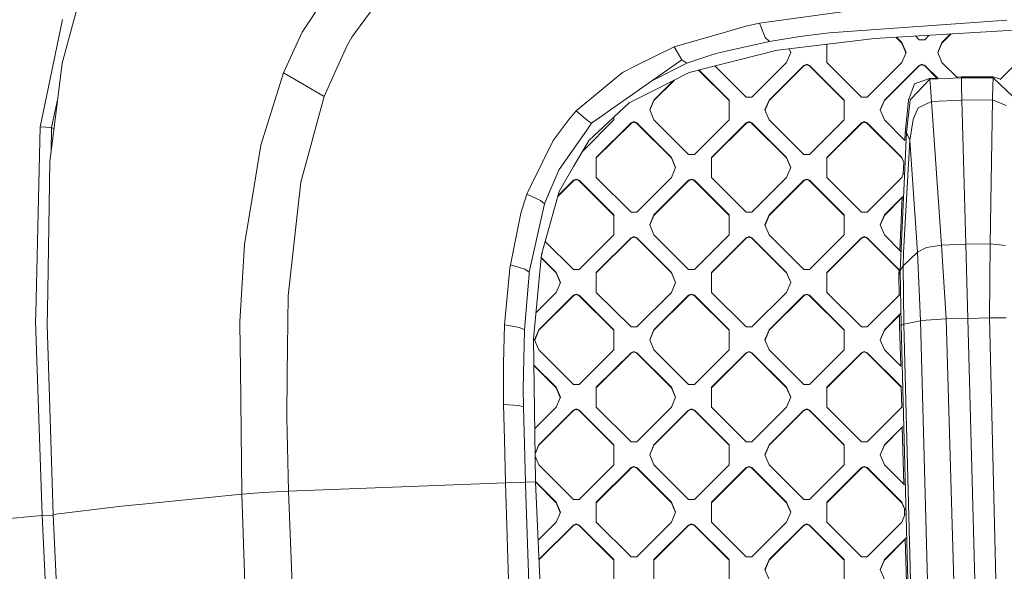
# Model space of a CAD drawing. Units: millimetres. Extents: x -1518 to 1525, y -343 to 4387.
# Drawn here: x -710 to -432, y 1839 to 1995 of the extents above; entities that cross this region are included whole.
import ezdxf

# ---------------------------------------------------------------- set-up
doc = ezdxf.new("R2010")
doc.units = ezdxf.units.MM
doc.layers.add('1', color=7, linetype='Continuous', true_color=0xffffff)
doc.styles.add('blockfont', font='simplex.shx')
doc.dimstyles.get("Standard").update_dxf_attribs({"dimtxt": 0.18, "dimasz": 0.18, "dimexe": 0.18, "dimexo": 0.0625, "dimgap": 0.09, "dimtad": 0, "dimtih": 1, "dimtoh": 1, "dimdec": 4, "dimzin": 0, "dimdsep": 46, "dimtxsty": 'Standard', "dimcen": 0.09, "dimadec": 0, "dimazin": 0, "dimtfac": 1, "dimtdec": 4, "dimtofl": 0, "dimtmove": 0, "dimatfit": 3, "dimfxl": 1, "dimtolj": 1, "dimtzin": 0, "dimarcsym": 0})

# ---------------------------------------------------------------- blocks, each defined once
blk = doc.blocks.new('_U0')
at = {"layer": '1', "color": 18, "lineweight": 13}
for p, q in [((55.364524, 4047.157578), (30.364524, 4047.157578)), ((30.364524, 4047.157578), (30.364524, 3953.407578)), ((287.03119, 4047.157578), (262.03119, 4047.157578)), ((287.03119, 3953.407578), (287.03119, 4047.157578)), ((-1290.483773, 1542.330844), (-1290.483773, 4003.457578)), ((1290.483654, 1542.330844), (1290.483654, 4003.457578)), ((-1290.483773, 4000.282578), (-288.61881, 4000.282578)), ((1290.483654, 4000.282578), (288.61869, 4000.282578)), ((30.364524, 3953.407578), (55.364524, 3953.407578)), ((262.03119, 3953.407578), (287.03119, 3953.407578))]:
    blk.add_line(p, q, dxfattribs=at)
at = {"layer": '1', "color": 18, "lineweight": 70}
for points in [[(-1290.483773, 4000.282578), (-1240.483822, 4013.680038), (-1240.483724, 3986.885119)], [(1290.483654, 4000.282578), (1240.483703, 3986.885119), (1240.483604, 4013.680038)]]:
    blk.add_solid(points, dxfattribs=at)
at = {"layer": '1', "color": 18, "linetype": 'Continuous', "lineweight": 13, "char_height": 50, "attachment_point": 7, "line_spacing_factor": 0.903614, "style": 'blockfont'}
for s, insert in [('\\W1.2899;101.6', (-284.38131, 3961.386745)), ('\\W1.2570;2581', (54.889524, 3961.386745))]:
    blk.add_mtext(s, dxfattribs=dict(at, insert=insert))

msp = doc.modelspace()

# ---------------------------------------------------------------- linework, layer by layer
at = {"layer": '1', "color": 18, "linetype": 'Continuous', "lineweight": 13}
for p, q in [((-630.349994, 1991.644859), (-617.911637, 2010.733366)), ((-616.311193, 1990.195751), (-603.817999, 2007.279634)), ((-698.095024, 1982.89144), (-691.645145, 2006.691217)), ((-501.206219, 1994.135976), (-473.884791, 1997.906685)), ((-698.017299, 1995.24045), (-703.004241, 1971.147418)), ((-509.916842, 1991.943836), (-505.043328, 1993.34991)), ((-505.043328, 1993.34991), (-501.206219, 1994.135976)), ((-499.641955, 1990.143061), (-501.206219, 1994.135976)), ((-431.432486, 1995.057821), (-481.597751, 1991.461158)), ((-630.349994, 1991.644859), (-632.572651, 1986.768484)), ((-525.360763, 1987.488389), (-509.916842, 1991.943836)), ((-481.597751, 1991.461158), (-489.835888, 1990.389109)), ((-426.224649, 1992.356777), (-468.769282, 1989.863873)), ((-456.183285, 1989.494443), (-457.230821, 1990.539969)), ((-454.566836, 1989.494443), (-453.287815, 1990.77101)), ((-447.127388, 1991.13198), (-449.718207, 1988.546133)), ((-447.27813, 1991.123148), (-449.718207, 1988.687754)), ((-620.991528, 1980.383039), (-617.535591, 1988.00981)), ((-616.311193, 1990.195751), (-617.535591, 1988.00981)), ((-498.401284, 1988.991737), (-507.301927, 1986.973882)), ((-498.401284, 1988.991737), (-499.641955, 1990.143061)), ((-489.835888, 1990.389109), (-498.401284, 1988.991737)), ((-495.316863, 1986.627698), (-468.769282, 1989.863873)), ((-482.245117, 1988.221156), (-482.245117, 1983.041763)), ((-462.708029, 1990.219032), (-461.031914, 1988.546133)), ((-462.574005, 1990.226885), (-461.031914, 1988.687754)), ((-461.031914, 1988.687754), (-459.860325, 1985.864758)), ((-461.031914, 1988.546133), (-461.031914, 1988.687754)), ((-459.889712, 1985.793948), (-461.031914, 1988.546133)), ((-456.183285, 1989.494443), (-454.566836, 1989.494443)), ((-450.889796, 1985.864758), (-449.718207, 1988.687754)), ((-449.718207, 1988.546133), (-450.860409, 1985.793948)), ((-449.718207, 1988.546133), (-449.718207, 1988.687754)), ((-635.601461, 1980.123639), (-632.572651, 1986.768484)), ((-536.24469, 1982.078671), (-525.360763, 1987.488389)), ((-523.144782, 1983.783603), (-525.360763, 1987.488389)), ((-521.757305, 1982.844472), (-514.722228, 1985.170484)), ((-512.701571, 1985.749722), (-514.722228, 1985.170484)), ((-507.301927, 1986.973882), (-512.701571, 1985.749722)), ((-506.587446, 1983.919501), (-496.64554, 1986.465693)), ((-496.64554, 1986.465693), (-495.316863, 1986.627698)), ((-492.387235, 1985.864758), (-493.558794, 1983.041763)), ((-492.416622, 1985.793948), (-492.885628, 1986.924068)), ((-492.829685, 1986.930887), (-492.387235, 1985.864758)), ((-459.860325, 1985.864758), (-461.031914, 1983.041763)), ((-450.889796, 1985.864758), (-449.718207, 1983.041763)), ((-699.146032, 1974.488854), (-698.095024, 1982.89144)), ((-548.672378, 1965.875864), (-523.144782, 1983.783603)), ((-536.24469, 1982.078671), (-539.936602, 1980.243564)), ((-531.411352, 1977.984562), (-521.757305, 1982.844472)), ((-523.144782, 1983.783603), (-521.757305, 1982.844472)), ((-521.107078, 1980.200887), (-511.140525, 1982.753396)), ((-504.97365, 1973.262191), (-513.800524, 1982.07215)), ((-511.140525, 1982.753396), (-506.587446, 1983.919501)), ((-503.357172, 1973.262191), (-493.558794, 1983.041763)), ((-498.508513, 1972.455502), (-488.710165, 1982.235074)), ((-488.710165, 1982.093453), (-498.508513, 1972.313881)), ((-487.901956, 1982.569218), (-488.710165, 1982.235074)), ((-487.901956, 1982.427597), (-488.710165, 1982.093453)), ((-488.710165, 1982.093453), (-488.710165, 1982.235074)), ((-487.901956, 1982.569218), (-487.093717, 1982.235074)), ((-487.901956, 1982.427597), (-487.093717, 1982.093453)), ((-477.295339, 1972.455502), (-487.093717, 1982.235074)), ((-487.093717, 1982.093453), (-487.093717, 1982.235074)), ((-477.295339, 1972.313881), (-487.093717, 1982.093453)), ((-472.44674, 1973.262191), (-482.245117, 1983.041763)), ((-461.031914, 1983.041763), (-470.830292, 1973.262191)), ((-465.981662, 1972.455502), (-456.183285, 1982.235074)), ((-456.183285, 1982.093453), (-465.981662, 1972.313881)), ((-455.375046, 1982.569218), (-456.183285, 1982.235074)), ((-455.375046, 1982.427597), (-456.183285, 1982.093453)), ((-456.183285, 1982.093453), (-456.183285, 1982.235074)), ((-455.375046, 1982.569218), (-454.566836, 1982.235074)), ((-454.566836, 1982.093453), (-455.375046, 1982.427597)), ((-454.566836, 1982.235074), (-450.923597, 1978.598827)), ((-454.566836, 1982.093453), (-454.566836, 1982.235074)), ((-454.566836, 1982.093453), (-451.124457, 1978.657681)), ((-449.718207, 1983.041763), (-445.34724, 1978.679185)), ((-428.505003, 1983.041763), (-433.279267, 1978.276663)), ((-635.601461, 1980.123639), (-642.016172, 1959.695101)), ((-630.281031, 1977.022648), (-635.601461, 1980.123639)), ((-624.120593, 1973.477721), (-620.991528, 1980.383039)), ((-552.998185, 1969.357252), (-539.936602, 1980.243564)), ((-521.107078, 1980.200887), (-531.294703, 1975.023031)), ((-518.415187, 1980.8903), (-509.822249, 1972.313881)), ((-518.302268, 1980.91922), (-509.822249, 1972.455502)), ((-630.281031, 1977.022648), (-624.120593, 1973.477721)), ((-525.235697, 1978.102518), (-531.035483, 1972.313881)), ((-531.035483, 1972.455502), (-525.52482, 1977.955571)), ((-459.102541, 1972.6578), (-457.483113, 1977.035642)), ((-458.569497, 1972.605586), (-453.159183, 1978.299618)), ((-457.483113, 1977.035642), (-453.18985, 1978.56617)), ((-453.18985, 1978.56617), (-450.988596, 1978.663701)), ((-453.18985, 1978.56617), (-453.159183, 1978.299618)), ((-444.230795, 1978.695273), (-453.159183, 1978.299618)), ((-453.159183, 1978.299618), (-452.992439, 1976.107836)), ((-445.572173, 1978.903686), (-444.243848, 1978.962541)), ((-435.289353, 1979.033947), (-444.243848, 1978.962541)), ((-444.243848, 1978.962541), (-444.230795, 1978.695273)), ((-435.293853, 1978.766441), (-444.230795, 1978.695273)), ((-444.230795, 1978.695273), (-444.166571, 1976.494908)), ((-444.166571, 1976.494908), (-444.055825, 1972.404242)), ((-435.332477, 1976.569295), (-435.408145, 1972.478032)), ((-435.293853, 1978.766441), (-435.332477, 1976.569295)), ((-435.289353, 1979.033947), (-435.293853, 1978.766441)), ((-429.592401, 1973.362684), (-435.293853, 1978.766441)), ((-435.289353, 1979.033947), (-433.167296, 1978.388419)), ((-700.556576, 1963.21249), (-699.146032, 1974.488854)), ((-537.996352, 1971.616983), (-532.606721, 1974.356294)), ((-532.606721, 1974.356294), (-531.294703, 1975.023031)), ((-452.992439, 1976.107836), (-452.695608, 1972.026348)), ((-703.004241, 1971.147418), (-704.303086, 1964.872479)), ((-699.389652, 1972.541278), (-701.092541, 1964.674115)), ((-630.721033, 1949.264407), (-624.120593, 1973.477721)), ((-548.100531, 1962.267041), (-537.996352, 1971.616983)), ((-532.207012, 1969.632506), (-531.035483, 1972.455502)), ((-531.035483, 1972.313881), (-532.177626, 1969.561696)), ((-531.035483, 1972.313881), (-531.035483, 1972.455502)), ((-509.822249, 1972.455502), (-509.822249, 1966.809511)), ((-503.357172, 1973.262191), (-504.97365, 1973.262191)), ((-499.680102, 1969.632506), (-498.508513, 1972.455502)), ((-499.650714, 1969.561696), (-498.508513, 1972.313881)), ((-498.508513, 1972.313881), (-498.508513, 1972.455502)), ((-477.295339, 1972.455502), (-477.295339, 1966.809511)), ((-472.44674, 1973.262191), (-470.830292, 1973.262191)), ((-467.153221, 1969.632506), (-465.981662, 1972.455502)), ((-465.981662, 1972.313881), (-467.123835, 1969.561696)), ((-465.981662, 1972.313881), (-465.981662, 1972.455502)), ((-460.148305, 1963.120461), (-459.166616, 1972.306252)), ((-459.750861, 1963.319898), (-458.736658, 1972.429633)), ((-459.166616, 1972.306252), (-459.118575, 1972.569942)), ((-459.118575, 1972.569942), (-459.102541, 1972.6578)), ((-458.569497, 1972.605586), (-458.736658, 1972.429633)), ((-452.695608, 1972.026348), (-456.461489, 1970.225692)), ((-452.695608, 1972.026348), (-444.055825, 1972.404242)), ((-452.695608, 1972.026348), (-449.827731, 1931.41675)), ((-435.408145, 1972.478032), (-444.055825, 1972.404242)), ((-444.055825, 1972.404242), (-442.964643, 1931.739092)), ((-435.408145, 1972.478032), (-436.095446, 1931.77557)), ((-435.408145, 1972.478032), (-431.553721, 1970.876575)), ((-554.434359, 1967.735648), (-552.998185, 1969.357252)), ((-549.833179, 1966.620088), (-552.998185, 1969.357252)), ((-532.207012, 1969.632506), (-531.035483, 1966.809511)), ((-499.680102, 1969.632506), (-498.508513, 1966.809511)), ((-467.153221, 1969.632506), (-465.981662, 1966.809511)), ((-456.461489, 1970.225692), (-457.467109, 1967.868686)), ((-554.723203, 1967.409492), (-559.50433, 1961.028814)), ((-554.723203, 1967.409492), (-554.434359, 1967.735648)), ((-551.144663, 1958.030862), (-542.34916, 1966.809511)), ((-550.007045, 1963.972092), (-548.672378, 1965.875864)), ((-549.833179, 1966.620088), (-548.672378, 1965.875864)), ((-547.298908, 1956.223249), (-537.50056, 1966.002822)), ((-547.298908, 1956.081629), (-537.50056, 1965.861201)), ((-542.34916, 1967.589095), (-542.34916, 1966.809511)), ((-537.50056, 1966.002822), (-536.692321, 1966.336966)), ((-537.50056, 1965.861201), (-536.692321, 1966.195345)), ((-537.50056, 1965.861201), (-537.50056, 1966.002822)), ((-536.692321, 1966.336966), (-535.884082, 1966.002822)), ((-535.884082, 1965.861201), (-536.692321, 1966.195345)), ((-526.085734, 1956.223249), (-535.884082, 1966.002822)), ((-535.884082, 1965.861201), (-535.884082, 1966.002822)), ((-535.884082, 1965.861201), (-526.085734, 1956.081629)), ((-521.237075, 1957.029939), (-531.035483, 1966.809511)), ((-519.620657, 1957.029939), (-509.822249, 1966.809511)), ((-514.771998, 1956.223249), (-504.97365, 1966.002822)), ((-514.771998, 1956.081629), (-504.97365, 1965.861201)), ((-504.165411, 1966.336966), (-504.97365, 1966.002822)), ((-504.165411, 1966.195345), (-504.97365, 1965.861201)), ((-504.97365, 1965.861201), (-504.97365, 1966.002822)), ((-504.165411, 1966.336966), (-503.357172, 1966.002822)), ((-504.165411, 1966.195345), (-503.357172, 1965.861201)), ((-493.558794, 1956.223249), (-503.357172, 1966.002822)), ((-503.357172, 1965.861201), (-503.357172, 1966.002822)), ((-493.558794, 1956.081629), (-503.357172, 1965.861201)), ((-498.508513, 1966.809511), (-488.710165, 1957.029939)), ((-487.093717, 1957.029939), (-477.295339, 1966.809511)), ((-482.245117, 1956.223249), (-472.44674, 1966.002822)), ((-472.44674, 1965.861201), (-482.245117, 1956.081629)), ((-471.638501, 1966.336966), (-472.44674, 1966.002822)), ((-471.638501, 1966.195345), (-472.44674, 1965.861201)), ((-472.44674, 1965.861201), (-472.44674, 1966.002822)), ((-471.638501, 1966.336966), (-470.830292, 1966.002822)), ((-471.638501, 1966.195345), (-470.830292, 1965.861201)), ((-470.830292, 1966.002822), (-461.031914, 1956.223249)), ((-470.830292, 1965.861201), (-470.830292, 1966.002822)), ((-470.830292, 1965.861201), (-461.031914, 1956.081629)), ((-460.219577, 1961.058485), (-465.981662, 1966.809511)), ((-458.806664, 1961.097717), (-457.874268, 1966.914296)), ((-457.874268, 1966.914296), (-457.467109, 1967.868686)), ((-704.303086, 1964.872479), (-705.564618, 1912.185431)), ((-701.092541, 1964.674115), (-704.303086, 1964.872479)), ((-700.556576, 1963.21249), (-701.577425, 1955.051184)), ((-701.092541, 1964.674115), (-701.249632, 1957.671767)), ((-700.481474, 1964.294076), (-701.092541, 1964.674115)), ((-700.425627, 1964.259343), (-700.481474, 1964.294076)), ((-557.830691, 1952.812433), (-550.007045, 1963.972092)), ((-461.491346, 1924.264908), (-459.750861, 1963.319898)), ((-460.237498, 1961.076371), (-460.148305, 1963.120461)), ((-460.148305, 1963.120461), (-459.750861, 1963.319898)), ((-459.750861, 1963.319898), (-458.806664, 1961.097717)), ((-559.50433, 1961.028814), (-565.617979, 1948.551893)), ((-553.711712, 1953.636765), (-549.339831, 1961.120248)), ((-549.339831, 1961.120248), (-548.100531, 1962.267041)), ((-460.590333, 1929.335833), (-458.806664, 1961.097717)), ((-458.806664, 1961.097717), (-456.638098, 1929.475665)), ((-642.016172, 1959.695101), (-643.436372, 1951.027513)), ((-702.195466, 1918.403983), (-701.577425, 1955.051184)), ((-547.298908, 1950.577259), (-547.298908, 1956.223249)), ((-526.085734, 1956.223249), (-524.914145, 1953.400254)), ((-526.085734, 1956.081629), (-526.085734, 1956.223249)), ((-526.085734, 1956.081629), (-524.943533, 1953.329444)), ((-521.237075, 1957.029939), (-519.620657, 1957.029939)), ((-514.771998, 1950.577259), (-514.771998, 1956.223249)), ((-493.558794, 1956.223249), (-492.387235, 1953.400254)), ((-493.558794, 1956.081629), (-493.558794, 1956.223249)), ((-492.416622, 1953.329444), (-493.558794, 1956.081629)), ((-487.093717, 1957.029939), (-488.710165, 1957.029939)), ((-482.245117, 1950.577259), (-482.245117, 1956.223249)), ((-460.436312, 1954.788121), (-461.031914, 1956.223249)), ((-461.031914, 1956.081629), (-461.031914, 1956.223249)), ((-460.510285, 1954.824741), (-461.031914, 1956.081629)), ((-460.65611, 1951.482775), (-460.504693, 1954.952888)), ((-557.830691, 1952.812433), (-560.767233, 1945.82665)), ((-557.801247, 1946.636796), (-553.711712, 1953.636765)), ((-524.914145, 1953.400254), (-526.085734, 1950.577259)), ((-492.387235, 1953.400254), (-493.558794, 1950.577259)), ((-460.540972, 1951.760205), (-461.031914, 1950.577259)), ((-643.908083, 1948.148489), (-643.436372, 1951.027513)), ((-630.721033, 1949.264407), (-631.006479, 1946.726918)), ((-553.763986, 1949.629068), (-558.201781, 1945.199777)), ((-558.14712, 1945.395888), (-553.763986, 1949.77057)), ((-552.955747, 1950.104713), (-553.763986, 1949.77057)), ((-553.763986, 1949.629068), (-552.955747, 1949.963212)), ((-553.763986, 1949.629068), (-553.763986, 1949.77057)), ((-552.955747, 1950.104713), (-552.147508, 1949.77057)), ((-552.955747, 1949.963212), (-552.147508, 1949.629068)), ((-542.34916, 1939.991117), (-552.147508, 1949.77057)), ((-552.147508, 1949.629068), (-552.147508, 1949.77057)), ((-542.34916, 1939.849496), (-552.147508, 1949.629068)), ((-537.50056, 1940.797687), (-547.298908, 1950.577259)), ((-535.884082, 1940.797687), (-526.085734, 1950.577259)), ((-531.035483, 1939.991117), (-521.237075, 1949.77057)), ((-521.237075, 1949.629068), (-531.035483, 1939.849496)), ((-521.237075, 1949.77057), (-520.428836, 1950.104713)), ((-520.428836, 1949.963212), (-521.237075, 1949.629068)), ((-521.237075, 1949.629068), (-521.237075, 1949.77057)), ((-520.428836, 1950.104713), (-519.620657, 1949.77057)), ((-520.428836, 1949.963212), (-519.620657, 1949.629068)), ((-509.822249, 1939.991117), (-519.620657, 1949.77057)), ((-519.620657, 1949.629068), (-519.620657, 1949.77057)), ((-509.822249, 1939.849496), (-519.620657, 1949.629068)), ((-504.97365, 1940.797687), (-514.771998, 1950.577259)), ((-503.357172, 1940.797687), (-493.558794, 1950.577259)), ((-498.508513, 1939.991117), (-488.710165, 1949.77057)), ((-488.710165, 1949.629068), (-498.508513, 1939.849496)), ((-488.710165, 1949.77057), (-487.901956, 1950.104713)), ((-488.710165, 1949.629068), (-487.901956, 1949.963212)), ((-488.710165, 1949.629068), (-488.710165, 1949.77057)), ((-487.901956, 1950.104713), (-487.093717, 1949.77057)), ((-487.901956, 1949.963212), (-487.093717, 1949.629068)), ((-477.295339, 1939.991117), (-487.093717, 1949.77057)), ((-487.093717, 1949.629068), (-487.093717, 1949.77057)), ((-477.295339, 1939.849496), (-487.093717, 1949.629068)), ((-472.44674, 1940.797687), (-482.245117, 1950.577259)), ((-470.830292, 1940.797687), (-461.031914, 1950.577259)), ((-646.607935, 1931.670785), (-643.908083, 1948.148489)), ((-631.377876, 1943.425417), (-631.006479, 1946.726918)), ((-566.940844, 1945.85216), (-565.617979, 1948.551893)), ((-557.801247, 1946.636796), (-558.284163, 1944.904208)), ((-634.331524, 1917.169452), (-631.377876, 1943.425417)), ((-566.940844, 1945.85216), (-568.623543, 1940.471411)), ((-563.045502, 1944.029212), (-566.940844, 1945.85216)), ((-563.045502, 1944.029212), (-561.904669, 1943.120837)), ((-562.779844, 1928.776383), (-558.284163, 1944.904208)), ((-561.904669, 1943.120837), (-560.767233, 1945.82665)), ((-465.981662, 1939.991117), (-460.767905, 1945.194804)), ((-460.944344, 1944.877147), (-465.981662, 1939.849496)), ((-461.594952, 1929.966769), (-460.937886, 1945.025152)), ((-571.571648, 1925.886393), (-568.623543, 1940.471411)), ((-566.227555, 1923.858523), (-561.904669, 1943.120837)), ((-537.50056, 1940.797687), (-535.884082, 1940.797687)), ((-504.97365, 1940.797687), (-503.357172, 1940.797687)), ((-470.830292, 1940.797687), (-472.44674, 1940.797687)), ((-542.34916, 1939.991117), (-542.34916, 1934.345007)), ((-532.207012, 1937.168002), (-531.035483, 1939.991117)), ((-531.035483, 1939.849496), (-532.177651, 1937.097251)), ((-531.035483, 1939.849496), (-531.035483, 1939.991117)), ((-509.822249, 1939.991117), (-509.822249, 1934.345007)), ((-499.680102, 1937.168002), (-498.508513, 1939.991117)), ((-498.508513, 1939.849496), (-499.650739, 1937.097251)), ((-498.508513, 1939.849496), (-498.508513, 1939.991117)), ((-477.295339, 1939.991117), (-477.295339, 1934.345007)), ((-467.153221, 1937.168002), (-465.981662, 1939.991117)), ((-465.981662, 1939.849496), (-467.123859, 1937.097251)), ((-465.981662, 1939.849496), (-465.981662, 1939.991117)), ((-532.207012, 1937.168002), (-531.035483, 1934.345007)), ((-499.680102, 1937.168002), (-498.508513, 1934.345007)), ((-467.153221, 1937.168002), (-465.981662, 1934.345007)), ((-553.763986, 1924.565554), (-561.735755, 1932.521951)), ((-542.34916, 1934.345007), (-552.147508, 1924.565554)), ((-537.50056, 1933.538437), (-547.298908, 1923.758864)), ((-537.50056, 1933.396816), (-547.298908, 1923.617244)), ((-537.50056, 1933.538437), (-536.692321, 1933.872581)), ((-536.692321, 1933.73096), (-537.50056, 1933.396816)), ((-537.50056, 1933.396816), (-537.50056, 1933.538437)), ((-536.692321, 1933.872581), (-535.884082, 1933.538437)), ((-536.692321, 1933.73096), (-535.884082, 1933.396816)), ((-535.884082, 1933.538437), (-526.085734, 1923.758864)), ((-535.884082, 1933.396816), (-535.884082, 1933.538437)), ((-526.085734, 1923.617244), (-535.884082, 1933.396816)), ((-531.035483, 1934.345007), (-521.237075, 1924.565554)), ((-509.822249, 1934.345007), (-519.620657, 1924.565554)), ((-514.771998, 1923.758864), (-504.97365, 1933.538437)), ((-504.97365, 1933.396816), (-514.771998, 1923.617244)), ((-504.97365, 1933.538437), (-504.165411, 1933.872581)), ((-504.165411, 1933.73096), (-504.97365, 1933.396816)), ((-504.97365, 1933.396816), (-504.97365, 1933.538437)), ((-504.165411, 1933.872581), (-503.357172, 1933.538437)), ((-503.357172, 1933.396816), (-504.165411, 1933.73096)), ((-503.357172, 1933.538437), (-493.558794, 1923.758864)), ((-503.357172, 1933.396816), (-503.357172, 1933.538437)), ((-493.558794, 1923.617244), (-503.357172, 1933.396816)), ((-498.508513, 1934.345007), (-488.710165, 1924.565554)), ((-477.295339, 1934.345007), (-487.093717, 1924.565554)), ((-482.245117, 1923.758864), (-472.44674, 1933.538437)), ((-472.44674, 1933.396816), (-482.245117, 1923.617244)), ((-472.44674, 1933.538437), (-471.638501, 1933.872581)), ((-471.638501, 1933.73096), (-472.44674, 1933.396816)), ((-472.44674, 1933.396816), (-472.44674, 1933.538437)), ((-470.830292, 1933.538437), (-471.638501, 1933.872581)), ((-471.638501, 1933.73096), (-470.830292, 1933.396816)), ((-470.830292, 1933.538437), (-461.503007, 1924.229054)), ((-470.830292, 1933.396816), (-470.830292, 1933.538437)), ((-461.83695, 1924.420735), (-470.830292, 1933.396816)), ((-465.981662, 1934.345007), (-461.304289, 1929.676667)), ((-646.607935, 1931.670785), (-647.952139, 1909.759998)), ((-562.808541, 1928.468729), (-562.491822, 1929.809634)), ((-460.653126, 1925.643325), (-456.638098, 1929.475665)), ((-460.590333, 1929.335833), (-460.653126, 1925.643325)), ((-454.110295, 1930.803776), (-456.638098, 1929.475665)), ((-456.638098, 1929.475665), (-455.750704, 1910.053134)), ((-454.110295, 1930.803776), (-449.827731, 1931.41675)), ((-449.827731, 1931.41675), (-442.964643, 1931.739092)), ((-449.827731, 1931.41675), (-448.503792, 1910.590172)), ((-442.964643, 1931.739092), (-436.095446, 1931.77557)), ((-442.964643, 1931.739092), (-442.49469, 1914.013386)), ((-436.095446, 1931.77557), (-436.314791, 1910.908699)), ((-436.095446, 1931.77557), (-431.791514, 1931.386948)), ((-562.779844, 1928.776383), (-563.061714, 1925.754547)), ((-558.612585, 1923.617244), (-562.865168, 1927.861652)), ((-562.853083, 1927.991211), (-558.612585, 1923.758864)), ((-573.175967, 1908.947229), (-571.841478, 1923.885942)), ((-571.680367, 1925.080538), (-571.841478, 1923.885942)), ((-571.680367, 1925.080538), (-571.571648, 1925.886393)), ((-567.480206, 1924.708843), (-571.571648, 1925.886393)), ((-567.480206, 1924.708843), (-566.227555, 1923.858523)), ((-566.276312, 1923.287392), (-566.227555, 1923.858523)), ((-563.061714, 1925.754547), (-563.321173, 1922.973394)), ((-558.612585, 1923.758864), (-557.441056, 1920.935869)), ((-558.612585, 1923.617244), (-558.612585, 1923.758864)), ((-553.763986, 1924.565554), (-552.147508, 1924.565554)), ((-547.298908, 1920.935869), (-547.298908, 1923.758864)), ((-526.085734, 1923.758864), (-524.914145, 1920.935869)), ((-526.085734, 1923.617244), (-526.085734, 1923.758864)), ((-519.620657, 1924.565554), (-521.237075, 1924.565554)), ((-514.771998, 1923.758864), (-514.771998, 1920.935869)), ((-493.558794, 1923.758864), (-492.387235, 1920.935869)), ((-493.558794, 1923.617244), (-493.558794, 1923.758864)), ((-487.093717, 1924.565554), (-488.710165, 1924.565554)), ((-482.245117, 1923.758864), (-482.245117, 1920.935869)), ((-461.898357, 1923.013449), (-461.831029, 1924.556446)), ((-461.898357, 1923.013449), (-461.491346, 1924.264908)), ((-461.491346, 1924.264908), (-460.653126, 1925.643325)), ((-461.256653, 1908.849359), (-461.491346, 1924.264908)), ((-460.653126, 1925.643325), (-460.453629, 1909.104586)), ((-567.621708, 1907.528043), (-566.276312, 1923.287392)), ((-564.818561, 1906.921506), (-563.321173, 1922.973394)), ((-557.470442, 1920.865059), (-558.612585, 1923.617244)), ((-557.441056, 1920.935869), (-558.612585, 1918.112874)), ((-547.298908, 1920.935869), (-547.298908, 1918.112874)), ((-524.943533, 1920.865059), (-526.085734, 1923.617244)), ((-524.914145, 1920.935869), (-526.085734, 1918.112874)), ((-514.771998, 1920.935869), (-514.771998, 1918.112874)), ((-492.416622, 1920.865059), (-493.558794, 1923.617244)), ((-492.387235, 1920.935869), (-493.558794, 1918.112874)), ((-482.245117, 1920.935869), (-482.245117, 1918.112874)), ((-461.802306, 1917.34396), (-461.898357, 1923.013449)), ((-702.195466, 1918.403983), (-702.282131, 1913.265347)), ((-634.331524, 1917.169452), (-634.576499, 1895.115495)), ((-564.304531, 1912.431869), (-558.612585, 1918.112874)), ((-563.562334, 1907.526612), (-553.763986, 1917.306185)), ((-553.763986, 1917.164564), (-563.562334, 1907.384992)), ((-552.955747, 1917.640328), (-553.763986, 1917.306185)), ((-553.763986, 1917.164564), (-552.955747, 1917.498708)), ((-553.763986, 1917.164564), (-553.763986, 1917.306185)), ((-552.147508, 1917.306185), (-552.955747, 1917.640328)), ((-552.955747, 1917.498708), (-552.147508, 1917.164564)), ((-542.34916, 1907.526612), (-552.147508, 1917.306185)), ((-552.147508, 1917.164564), (-552.147508, 1917.306185)), ((-542.34916, 1907.384992), (-552.147508, 1917.164564)), ((-537.50056, 1908.333302), (-547.298908, 1918.112874)), ((-535.884082, 1908.333302), (-526.085734, 1918.112874)), ((-531.035483, 1907.526612), (-521.237075, 1917.306185)), ((-521.237075, 1917.164564), (-531.035483, 1907.384992)), ((-520.428836, 1917.640328), (-521.237075, 1917.306185)), ((-521.237075, 1917.164564), (-520.428836, 1917.498708)), ((-521.237075, 1917.164564), (-521.237075, 1917.306185)), ((-519.620657, 1917.306185), (-520.428836, 1917.640328)), ((-520.428836, 1917.498708), (-519.620657, 1917.164564)), ((-509.822249, 1907.526612), (-519.620657, 1917.306185)), ((-519.620657, 1917.164564), (-519.620657, 1917.306185)), ((-509.822249, 1907.384992), (-519.620657, 1917.164564)), ((-504.97365, 1908.333302), (-514.771998, 1918.112874)), ((-503.357172, 1908.333302), (-493.558794, 1918.112874)), ((-498.508513, 1907.526612), (-488.710165, 1917.306185)), ((-488.710165, 1917.164564), (-498.508513, 1907.384992)), ((-487.901956, 1917.640328), (-488.710165, 1917.306185)), ((-488.710165, 1917.164564), (-487.901956, 1917.498708)), ((-488.710165, 1917.164564), (-488.710165, 1917.306185)), ((-487.093717, 1917.306185), (-487.901956, 1917.640328)), ((-487.901956, 1917.498708), (-487.093717, 1917.164564)), ((-477.295339, 1907.526612), (-487.093717, 1917.306185)), ((-487.093717, 1917.164564), (-487.093717, 1917.306185)), ((-477.295339, 1907.384992), (-487.093717, 1917.164564)), ((-472.44674, 1908.333302), (-482.245117, 1918.112874)), ((-470.830292, 1908.333302), (-461.648457, 1917.497514)), ((-702.282131, 1913.265347), (-702.352941, 1909.065008)), ((-442.49469, 1914.013386), (-442.409247, 1910.77292)), ((-705.564618, 1912.185431), (-705.61868, 1909.928203)), ((-703.785956, 1855.031483), (-705.61868, 1909.928203)), ((-465.981662, 1907.526612), (-461.403731, 1912.095757)), ((-461.705885, 1911.652563), (-465.981662, 1907.384992)), ((-461.654484, 1908.618569), (-461.708244, 1911.791829)), ((-455.750704, 1910.053134), (-460.453629, 1909.104586)), ((-455.750704, 1910.053134), (-454.172879, 1910.284162)), ((-455.750704, 1910.053134), (-452.939004, 1806.28287)), ((-448.503792, 1910.590172), (-454.172879, 1910.284162)), ((-448.503792, 1910.590172), (-442.409247, 1910.77292)), ((-448.503792, 1910.590172), (-445.560336, 1806.966774)), ((-442.409247, 1910.77292), (-436.314791, 1910.908699)), ((-442.409247, 1910.77292), (-439.689368, 1807.244174)), ((-436.314791, 1910.908699), (-431.617528, 1910.934806)), ((-436.314791, 1910.908699), (-433.818191, 1807.478182)), ((-701.295316, 1876.58596), (-702.352941, 1909.065008)), ((-647.952139, 1909.759998), (-647.94606, 1909.218311)), ((-647.804439, 1896.601081), (-647.94606, 1909.218311)), ((-573.175967, 1908.947229), (-573.530018, 1897.98224)), ((-568.954647, 1908.203244), (-573.175967, 1908.947229)), ((-568.954647, 1908.203244), (-567.621708, 1907.528043)), ((-567.906737, 1890.941978), (-567.621708, 1907.528043)), ((-564.733922, 1904.703617), (-563.562334, 1907.526612)), ((-563.562334, 1907.384992), (-564.704535, 1904.632807)), ((-563.562334, 1907.384992), (-563.562334, 1907.526612)), ((-542.34916, 1907.526612), (-542.34916, 1901.880622)), ((-537.50056, 1908.333302), (-535.884082, 1908.333302)), ((-532.207012, 1904.703617), (-531.035483, 1907.526612)), ((-532.177626, 1904.632807), (-531.035483, 1907.384992)), ((-531.035483, 1907.384992), (-531.035483, 1907.526612)), ((-509.822249, 1907.526612), (-509.822249, 1901.880622)), ((-503.357172, 1908.333302), (-504.97365, 1908.333302)), ((-499.680102, 1904.703617), (-498.508513, 1907.526612)), ((-498.508513, 1907.384992), (-499.650714, 1904.632807)), ((-498.508513, 1907.384992), (-498.508513, 1907.526612)), ((-477.295339, 1907.526612), (-477.295339, 1901.880622)), ((-470.830292, 1908.333302), (-472.44674, 1908.333302)), ((-467.153221, 1904.703617), (-465.981662, 1907.526612)), ((-465.981662, 1907.384992), (-467.123835, 1904.632807)), ((-465.981662, 1907.384992), (-465.981662, 1907.526612)), ((-461.654484, 1908.618569), (-461.256653, 1908.849359)), ((-461.356584, 1897.26442), (-461.654484, 1908.618569)), ((-461.256653, 1908.849359), (-460.453629, 1909.104586)), ((-461.256653, 1908.849359), (-458.528221, 1804.854147)), ((-460.453629, 1909.104586), (-457.793087, 1805.127613)), ((-564.818561, 1906.921506), (-564.997911, 1904.998899)), ((-564.474702, 1864.600658), (-564.997911, 1904.998899)), ((-563.562334, 1901.880622), (-564.733922, 1904.703617)), ((-531.035483, 1901.880622), (-532.207012, 1904.703617)), ((-498.508513, 1901.880622), (-499.680102, 1904.703617)), ((-467.153221, 1904.703617), (-465.981662, 1901.880622)), ((-553.763986, 1892.101049), (-563.562334, 1901.880622)), ((-552.147508, 1892.101049), (-542.34916, 1901.880622)), ((-531.035483, 1901.880622), (-521.237075, 1892.101049)), ((-519.620657, 1892.101049), (-509.822249, 1901.880622)), ((-488.710165, 1892.101049), (-498.508513, 1901.880622)), ((-487.093717, 1892.101049), (-477.295339, 1901.880622)), ((-461.311031, 1897.218955), (-465.981662, 1901.880622)), ((-547.298908, 1891.29436), (-537.50056, 1901.073933)), ((-547.298908, 1891.15274), (-537.50056, 1900.932312)), ((-536.692321, 1901.408076), (-537.50056, 1901.073933)), ((-536.692321, 1901.266456), (-537.50056, 1900.932312)), ((-537.50056, 1900.932312), (-537.50056, 1901.073933)), ((-535.884082, 1901.073933), (-536.692321, 1901.408076)), ((-535.884082, 1900.932312), (-536.692321, 1901.266456)), ((-535.884082, 1901.073933), (-526.085734, 1891.29436)), ((-535.884082, 1900.932312), (-535.884082, 1901.073933)), ((-535.884082, 1900.932312), (-526.085734, 1891.15274)), ((-514.771998, 1891.29436), (-504.97365, 1901.073933)), ((-514.771998, 1891.15274), (-504.97365, 1900.932312)), ((-504.165411, 1901.408076), (-504.97365, 1901.073933)), ((-504.165411, 1901.266456), (-504.97365, 1900.932312)), ((-504.97365, 1900.932312), (-504.97365, 1901.073933)), ((-503.357172, 1901.073933), (-504.165411, 1901.408076)), ((-503.357172, 1900.932312), (-504.165411, 1901.266456)), ((-503.357172, 1901.073933), (-493.558794, 1891.29436)), ((-503.357172, 1900.932312), (-503.357172, 1901.073933)), ((-503.357172, 1900.932312), (-493.558794, 1891.15274)), ((-482.245117, 1891.29436), (-472.44674, 1901.073933)), ((-482.245117, 1891.15274), (-472.44674, 1900.932312)), ((-471.638501, 1901.408076), (-472.44674, 1901.073933)), ((-472.44674, 1900.932312), (-471.638501, 1901.266456)), ((-472.44674, 1900.932312), (-472.44674, 1901.073933)), ((-471.638501, 1901.408076), (-470.830292, 1901.073933)), ((-471.638501, 1901.266456), (-470.830292, 1900.932312)), ((-470.830292, 1901.073933), (-461.135652, 1891.397899)), ((-470.830292, 1900.932312), (-470.830292, 1901.073933)), ((-470.830292, 1900.932312), (-461.20065, 1891.321152)), ((-647.406399, 1861.127608), (-647.804439, 1896.601081)), ((-573.473811, 1886.400819), (-573.530018, 1897.98224)), ((-564.901716, 1897.571402), (-558.612585, 1891.29436)), ((-558.612585, 1891.15274), (-564.899858, 1897.427926)), ((-634.576499, 1895.115495), (-634.713888, 1882.743478)), ((-567.858458, 1885.808468), (-567.906737, 1890.941978)), ((-558.612585, 1891.29436), (-557.441056, 1888.471365)), ((-558.612585, 1891.15274), (-558.612585, 1891.29436)), ((-557.470442, 1888.400555), (-558.612585, 1891.15274)), ((-552.147508, 1892.101049), (-553.763986, 1892.101049)), ((-547.298908, 1885.64837), (-547.298908, 1891.29436)), ((-526.085734, 1891.29436), (-524.914145, 1888.471365)), ((-526.085734, 1891.15274), (-526.085734, 1891.29436)), ((-524.943533, 1888.400555), (-526.085734, 1891.15274)), ((-519.620657, 1892.101049), (-521.237075, 1892.101049)), ((-514.771998, 1885.64837), (-514.771998, 1891.29436)), ((-493.558794, 1891.29436), (-492.387235, 1888.471365)), ((-493.558794, 1891.15274), (-493.558794, 1891.29436)), ((-492.416622, 1888.400555), (-493.558794, 1891.15274)), ((-487.093717, 1892.101049), (-488.710165, 1892.101049)), ((-482.245117, 1885.64837), (-482.245117, 1891.29436)), ((-461.051305, 1885.629016), (-461.204466, 1891.466581)), ((-557.441056, 1888.471365), (-558.612585, 1885.64837)), ((-524.914145, 1888.471365), (-526.085734, 1885.64837)), ((-492.387235, 1888.471365), (-493.558794, 1885.64837)), ((-573.252261, 1876.539826), (-573.473811, 1886.400819)), ((-569.222987, 1886.150002), (-573.473811, 1886.400819)), ((-569.222987, 1886.150002), (-567.858458, 1885.808468)), ((-567.334414, 1864.482045), (-567.858458, 1885.808468)), ((-558.612585, 1885.64837), (-564.669009, 1879.603588)), ((-563.562334, 1875.062108), (-553.763986, 1884.841681)), ((-552.955747, 1885.175824), (-553.763986, 1884.841681)), ((-553.763986, 1884.700179), (-552.955747, 1885.034323)), ((-553.763986, 1884.700179), (-553.763986, 1884.841681)), ((-552.955747, 1885.175824), (-552.147508, 1884.841681)), ((-552.955747, 1885.034323), (-552.147508, 1884.700179)), ((-542.34916, 1875.062108), (-552.147508, 1884.841681)), ((-552.147508, 1884.700179), (-552.147508, 1884.841681)), ((-537.50056, 1875.868797), (-547.298908, 1885.64837)), ((-535.884082, 1875.868797), (-526.085734, 1885.64837)), ((-531.035483, 1875.062108), (-521.237075, 1884.841681)), ((-520.428836, 1885.175824), (-521.237075, 1884.841681)), ((-520.428836, 1885.034323), (-521.237075, 1884.700179)), ((-521.237075, 1884.700179), (-521.237075, 1884.841681)), ((-520.428836, 1885.175824), (-519.620657, 1884.841681)), ((-520.428836, 1885.034323), (-519.620657, 1884.700179)), ((-509.822249, 1875.062108), (-519.620657, 1884.841681)), ((-519.620657, 1884.700179), (-519.620657, 1884.841681)), ((-504.97365, 1875.868797), (-514.771998, 1885.64837)), ((-493.558794, 1885.64837), (-503.357172, 1875.868797)), ((-498.508513, 1875.062108), (-488.710165, 1884.841681)), ((-487.901956, 1885.175824), (-488.710165, 1884.841681)), ((-488.710165, 1884.700179), (-487.901956, 1885.034323)), ((-488.710165, 1884.700179), (-488.710165, 1884.841681)), ((-487.901956, 1885.175824), (-487.093717, 1884.841681)), ((-487.901956, 1885.034323), (-487.093717, 1884.700179)), ((-477.295339, 1875.062108), (-487.093717, 1884.841681)), ((-487.093717, 1884.700179), (-487.093717, 1884.841681)), ((-472.44674, 1875.868797), (-482.245117, 1885.64837)), ((-470.830292, 1875.868797), (-461.031914, 1885.64837)), ((-634.300053, 1866.145492), (-634.713888, 1882.743478)), ((-553.763986, 1884.700179), (-563.562334, 1874.920607)), ((-542.34916, 1874.920607), (-552.147508, 1884.700179)), ((-521.237075, 1884.700179), (-531.035483, 1874.920607)), ((-509.822249, 1874.920607), (-519.620657, 1884.700179)), ((-488.710165, 1884.700179), (-498.508513, 1874.920607)), ((-477.295339, 1874.920607), (-487.093717, 1884.700179)), ((-465.981662, 1875.062108), (-460.799316, 1880.234508)), ((-460.903332, 1879.98919), (-465.981662, 1874.920607)), ((-460.481904, 1863.926911), (-460.90695, 1880.127081)), ((-700.602472, 1855.309121), (-701.295316, 1876.58596)), ((-573.252261, 1876.539826), (-572.942495, 1864.352942)), ((-564.578481, 1872.613657), (-563.562334, 1875.062108)), ((-563.562334, 1874.920607), (-564.576703, 1872.476438)), ((-563.562334, 1874.920607), (-563.562334, 1875.062108)), ((-542.34916, 1875.062108), (-542.34916, 1869.416118)), ((-537.50056, 1875.868797), (-535.884082, 1875.868797)), ((-532.207012, 1872.239113), (-531.035483, 1875.062108)), ((-531.035483, 1874.920607), (-532.177651, 1872.168362)), ((-531.035483, 1874.920607), (-531.035483, 1875.062108)), ((-509.822249, 1875.062108), (-509.822249, 1869.416118)), ((-504.97365, 1875.868797), (-503.357172, 1875.868797)), ((-499.680102, 1872.239113), (-498.508513, 1875.062108)), ((-498.508513, 1874.920607), (-499.650739, 1872.168362)), ((-498.508513, 1874.920607), (-498.508513, 1875.062108)), ((-477.295339, 1875.062108), (-477.295339, 1869.416118)), ((-472.44674, 1875.868797), (-470.830292, 1875.868797)), ((-467.153221, 1872.239113), (-465.981662, 1875.062108)), ((-465.981662, 1874.920607), (-467.123859, 1872.168362)), ((-465.981662, 1874.920607), (-465.981662, 1875.062108)), ((-563.562334, 1869.416118), (-564.568466, 1871.840439)), ((-532.207012, 1872.239113), (-531.035483, 1869.416118)), ((-499.680102, 1872.239113), (-498.508513, 1869.416118)), ((-467.153221, 1872.239113), (-465.981662, 1869.416118)), ((-553.763986, 1859.636538), (-563.562334, 1869.416118)), ((-542.34916, 1869.416118), (-552.147508, 1859.636538)), ((-547.298908, 1858.829968), (-537.50056, 1868.609548)), ((-537.50056, 1868.467927), (-547.298908, 1858.688347)), ((-537.50056, 1868.609548), (-536.692321, 1868.943572)), ((-536.692321, 1868.802071), (-537.50056, 1868.467927)), ((-537.50056, 1868.467927), (-537.50056, 1868.609548)), ((-536.692321, 1868.943572), (-535.884082, 1868.609548)), ((-536.692321, 1868.802071), (-535.884082, 1868.467927)), ((-526.085734, 1858.829968), (-535.884082, 1868.609548)), ((-535.884082, 1868.467927), (-535.884082, 1868.609548)), ((-526.085734, 1858.688347), (-535.884082, 1868.467927)), ((-531.035483, 1869.416118), (-521.237075, 1859.636538)), ((-509.822249, 1869.416118), (-519.620657, 1859.636538)), ((-514.771998, 1858.829968), (-504.97365, 1868.609548)), ((-504.97365, 1868.467927), (-514.771998, 1858.688347)), ((-504.165411, 1868.943572), (-504.97365, 1868.609548)), ((-504.165411, 1868.802071), (-504.97365, 1868.467927)), ((-504.97365, 1868.467927), (-504.97365, 1868.609548)), ((-504.165411, 1868.943572), (-503.357172, 1868.609548)), ((-504.165411, 1868.802071), (-503.357172, 1868.467927)), ((-503.357172, 1868.609548), (-493.558794, 1858.829968)), ((-503.357172, 1868.467927), (-503.357172, 1868.609548)), ((-493.558794, 1858.688347), (-503.357172, 1868.467927)), ((-488.710165, 1859.636538), (-498.508513, 1869.416118)), ((-477.295339, 1869.416118), (-487.093717, 1859.636538)), ((-472.44674, 1868.609548), (-482.245117, 1858.829968)), ((-472.44674, 1868.467927), (-482.245117, 1858.688347)), ((-472.44674, 1868.609548), (-471.638501, 1868.943572)), ((-471.638501, 1868.802071), (-472.44674, 1868.467927)), ((-472.44674, 1868.467927), (-472.44674, 1868.609548)), ((-471.638501, 1868.943572), (-470.830292, 1868.609548)), ((-471.638501, 1868.802071), (-470.830292, 1868.467927)), ((-461.031914, 1858.829968), (-470.830292, 1868.609548)), ((-470.830292, 1868.467927), (-470.830292, 1868.609548)), ((-461.031914, 1858.688347), (-470.830292, 1868.467927)), ((-465.981662, 1869.416118), (-460.302601, 1863.747952)), ((-634.17238, 1861.923926), (-634.300053, 1866.145492)), ((-634.17238, 1861.923926), (-572.939813, 1864.263773)), ((-572.939813, 1864.263773), (-572.942495, 1864.352942)), ((-572.939813, 1864.263773), (-568.692863, 1864.428163)), ((-571.962237, 1833.810441), (-572.939813, 1864.263773)), ((-567.334414, 1864.482045), (-568.692863, 1864.428163)), ((-564.474702, 1864.600658), (-567.334414, 1864.482045)), ((-567.314208, 1863.816738), (-567.334414, 1864.482045)), ((-567.314208, 1863.816738), (-563.95638, 1770.423763)), ((-564.475754, 1864.681871), (-558.612585, 1858.829968)), ((-564.474702, 1864.600658), (-555.495799, 1664.233081)), ((-558.612585, 1858.688347), (-564.471819, 1864.536323)), ((-676.413596, 1858.216994), (-647.406399, 1861.127608)), ((-647.406399, 1861.127608), (-641.33966, 1861.596338)), ((-646.035373, 1820.483677), (-647.406399, 1861.127608)), ((-641.33966, 1861.596338), (-641.339302, 1861.596338)), ((-634.17238, 1861.923926), (-641.339302, 1861.596338)), ((-634.17238, 1861.923926), (-628.197253, 1710.456245)), ((-682.130039, 1857.583635), (-700.602472, 1855.309121)), ((-682.130039, 1857.583635), (-679.505169, 1857.906811)), ((-676.413596, 1858.216994), (-679.505169, 1857.906811)), ((-557.441056, 1856.006972), (-558.612585, 1858.829968)), ((-558.612585, 1858.688347), (-558.612585, 1858.829968)), ((-557.470442, 1855.936162), (-558.612585, 1858.688347)), ((-553.763986, 1859.636538), (-552.147508, 1859.636538)), ((-547.298908, 1858.829968), (-547.298908, 1853.183977)), ((-526.085734, 1858.829968), (-524.914145, 1856.006972)), ((-526.085734, 1858.688347), (-526.085734, 1858.829968)), ((-524.943533, 1855.936162), (-526.085734, 1858.688347)), ((-521.237075, 1859.636538), (-519.620657, 1859.636538)), ((-514.771998, 1858.829968), (-514.771998, 1853.183977)), ((-492.387235, 1856.006972), (-493.558794, 1858.829968)), ((-493.558794, 1858.688347), (-493.558794, 1858.829968)), ((-492.416622, 1855.936162), (-493.558794, 1858.688347)), ((-488.710165, 1859.636538), (-487.093717, 1859.636538)), ((-482.245117, 1853.183977), (-482.245117, 1858.829968)), ((-461.031914, 1858.829968), (-460.085742, 1856.550124)), ((-461.031914, 1858.688347), (-461.031914, 1858.829968)), ((-460.298066, 1856.920109), (-461.031914, 1858.688347)), ((-460.249504, 1855.069227), (-460.302033, 1857.071287)), ((-703.785956, 1855.031483), (-716.442764, 1853.944056)), ((-700.596854, 1855.187839), (-703.785956, 1855.031483)), ((-703.785956, 1855.031483), (-697.087467, 1714.270227)), ((-695.308149, 1741.015427), (-700.602472, 1855.309121)), ((-557.441056, 1856.006972), (-558.612585, 1853.183977)), ((-524.914145, 1856.006972), (-526.085734, 1853.183977)), ((-492.387235, 1856.006972), (-493.558794, 1853.183977)), ((-460.055228, 1855.537345), (-461.031914, 1853.183977)), ((-563.734034, 1848.072373), (-558.612585, 1853.183977)), ((-563.491855, 1842.668059), (-553.763986, 1852.377288)), ((-553.763986, 1852.235667), (-563.48578, 1842.532502)), ((-552.955747, 1852.711432), (-553.763986, 1852.377288)), ((-553.763986, 1852.235667), (-552.955747, 1852.569811)), ((-553.763986, 1852.235667), (-553.763986, 1852.377288)), ((-552.147508, 1852.377288), (-552.955747, 1852.711432)), ((-552.955747, 1852.569811), (-552.147508, 1852.235667)), ((-552.147508, 1852.377288), (-542.34916, 1842.597716)), ((-552.147508, 1852.235667), (-552.147508, 1852.377288)), ((-542.34916, 1842.456095), (-552.147508, 1852.235667)), ((-547.298908, 1853.183977), (-537.50056, 1843.404405)), ((-526.085734, 1853.183977), (-535.884082, 1843.404405)), ((-521.237075, 1852.377288), (-531.035483, 1842.597716)), ((-521.237075, 1852.235667), (-531.035483, 1842.456095)), ((-520.428836, 1852.711432), (-521.237075, 1852.377288)), ((-520.428836, 1852.569811), (-521.237075, 1852.235667)), ((-521.237075, 1852.235667), (-521.237075, 1852.377288)), ((-520.428836, 1852.711432), (-519.620657, 1852.377288)), ((-520.428836, 1852.569811), (-519.620657, 1852.235667)), ((-519.620657, 1852.377288), (-509.822249, 1842.597716)), ((-519.620657, 1852.235667), (-519.620657, 1852.377288)), ((-509.822249, 1842.456095), (-519.620657, 1852.235667)), ((-504.97365, 1843.404405), (-514.771998, 1853.183977)), ((-503.357172, 1843.404405), (-493.558794, 1853.183977)), ((-498.508513, 1842.597716), (-488.710165, 1852.377288)), ((-488.710165, 1852.235667), (-498.508513, 1842.456095)), ((-487.901956, 1852.711432), (-488.710165, 1852.377288)), ((-488.710165, 1852.235667), (-487.901956, 1852.569811)), ((-488.710165, 1852.235667), (-488.710165, 1852.377288)), ((-487.093717, 1852.377288), (-487.901956, 1852.711432)), ((-487.093717, 1852.235667), (-487.901956, 1852.569811)), ((-487.093717, 1852.377288), (-477.295339, 1842.597716)), ((-487.093717, 1852.235667), (-487.093717, 1852.377288)), ((-477.295339, 1842.456095), (-487.093717, 1852.235667)), ((-472.44674, 1843.404405), (-482.245117, 1853.183977)), ((-470.830292, 1843.404405), (-461.031914, 1853.183977)), ((-465.981662, 1842.597716), (-459.849767, 1848.717843)), ((-460.073293, 1848.353124), (-465.981662, 1842.456095)), ((-459.607228, 1830.589525), (-460.076914, 1848.491131)), ((-537.50056, 1843.404405), (-535.884082, 1843.404405)), ((-503.357172, 1843.404405), (-504.97365, 1843.404405)), ((-472.44674, 1843.404405), (-470.830292, 1843.404405)), ((-542.34916, 1842.597716), (-542.34916, 1842.371695)), ((-542.34916, 1842.371695), (-542.34916, 1836.951725)), ((-531.035483, 1842.371695), (-531.035483, 1842.597716)), ((-531.035483, 1842.371695), (-531.035483, 1836.951725)), ((-509.822249, 1842.597716), (-509.822249, 1842.371695)), ((-509.822249, 1842.371695), (-509.822249, 1836.951725)), ((-498.602331, 1842.371695), (-499.680102, 1839.77472)), ((-498.602331, 1842.230193), (-499.650715, 1839.703912)), ((-498.602331, 1842.371695), (-498.508513, 1842.597716)), ((-498.508513, 1842.456095), (-498.602331, 1842.230193)), ((-498.508513, 1842.456095), (-498.508513, 1842.597716)), ((-477.295339, 1842.597716), (-477.295339, 1842.371695)), ((-477.295339, 1842.371695), (-477.295339, 1836.951725)), ((-466.07542, 1842.371695), (-467.153221, 1839.77472)), ((-466.07542, 1842.230193), (-467.123835, 1839.70391)), ((-466.07542, 1842.371695), (-465.981662, 1842.597716)), ((-465.981662, 1842.456095), (-466.07542, 1842.230193)), ((-465.981662, 1842.456095), (-465.981662, 1842.597716)), ((-498.508513, 1836.951725), (-499.680102, 1839.77472)), ((-465.981662, 1836.951725), (-467.153221, 1839.77472))]:
    msp.add_line(p, q, dxfattribs=at)

# ---------------------------------------------------------------- dimensions: what is measured, and where the dimension line sits
dim = msp.add_linear_dim(base=(1290.483654, 4000.282578), p1=(-1290.483773, 1540.743344), p2=(1290.483654, 1540.743344), dimstyle='Standard', override={"dimtxt": 50, "dimasz": 50, "dimexe": 3.175, "dimexo": 1.5875, "dimgap": 1.5875, "dimtih": 1, "dimtoh": 1, "dimdec": 1, "dimlfac": 0.03937, "dimdsep": 46, "dimlunit": 2, "dimtxsty": 'blockfont', "dimsah": 1, "dimse1": 0, "dimse2": 0, "dimsd1": 0, "dimsd2": 0, "dimclrd": 18, "dimclre": 18, "dimclrt": 18, "dimtol": 0, "dimtm": -0.1, "dimtfac": 1, "dimtdec": 2, "dimtofl": 1, "dimtmove": 0, "dimlwd": 13, "dimlwe": 13}, dxfattribs=at)
dim.commit()
dim.dimension.update_dxf_attribs({"geometry": '_U0', "text_midpoint": (-10.93756, 4000.282578), "dimtype": 160})

doc.saveas('drawing.dxf')
